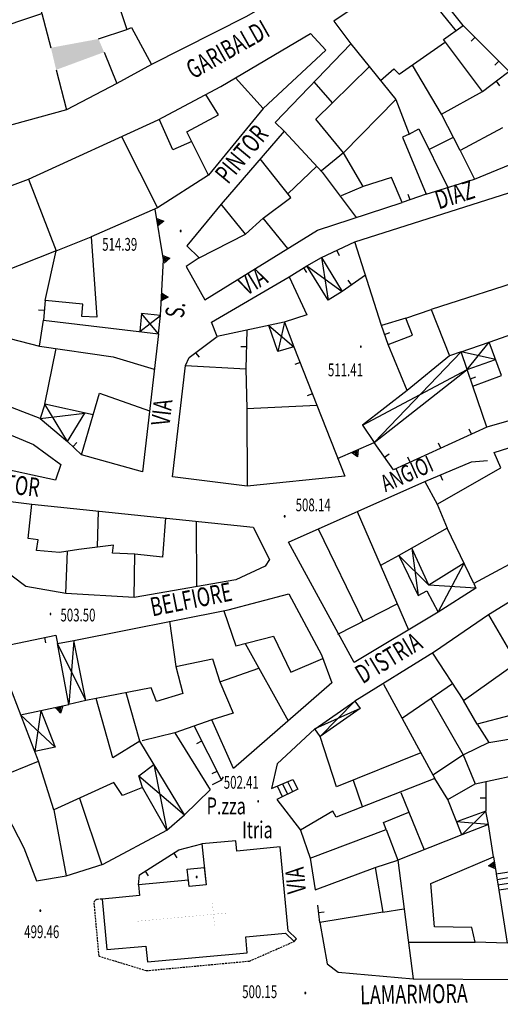
# Model space of a CAD drawing. Extents: x 1514965 to 1515745, y 4455040 to 4455729.
# Drawn here: x 1515092 to 1515156, y 4455370 to 4455502 of the extents above; entities that cross this region are included whole.
import ezdxf
from ezdxf.enums import TextEntityAlignment as Align

# ---------------------------------------------------------------- set-up
doc = ezdxf.new("R2010")
doc.units = 0
doc.header["$MEASUREMENT"] = 0
doc.linetypes.add('DASHED2', pattern=[0.375, 0.25, -0.125])
for name, color, linetype in [('CANCELLO', 7, 'CONTINUOUS'), ('CHIESA', 7, 'CONTINUOUS'), ('DIAGONALI17', 7, 'CONTINUOUS'), ('DIVISIONE2', 7, 'CONTINUOUS'), ('EDIFICIO', 7, 'CONTINUOUS'), ('MARCIAPIEDE', 7, 'CONTINUOUS'), ('MURO_A_CALCE', 7, 'CONTINUOUS'), ('MURO_SOSTEG', 7, 'CONTINUOUS'), ('PUNTO_QUOTA', 7, 'CONTINUOUS'), ('QUOTA', 7, 'CONTINUOUS'), ('SCALA', 7, 'CONTINUOUS'), ('TETTOIA', 7, 'CONTINUOUS'), ('TOPONOMAS', 7, 'CONTINUOUS')]:
    doc.layers.add(name, color=color, linetype=linetype)
doc.styles.add('ROMANT', font='ROMANT', dxfattribs={"height": 0.2})

# ---------------------------------------------------------------- blocks, each defined once
blk = doc.blocks.new('PUNTO')
at = {"layer": 'PUNTO_QUOTA', "color": 2, "linetype": 'Continuous'}
blk.add_lwpolyline([(-0.06, -0.06), (0.06, -0.06), (0.06, 0.06), (-0.06, 0.06)], close=True, dxfattribs=at)

msp = doc.modelspace()

# ---------------------------------------------------------------- linework, layer by layer
at = {"layer": 'CANCELLO', "color": 4, "linetype": 'Continuous'}
for p, q in [((1515152.1, 4455442.68), (1515154.23, 4455442.87)), ((1515118.81, 4455400.27), (1515117.58, 4455399.66)), ((1515118.81, 4455400.27), (1515119.08, 4455400.73))]:
    msp.add_line(p, q, dxfattribs=at)
at = {"layer": 'CHIESA', "color": 2, "linetype": 'Continuous'}
for points in [[(1515116.19, 4455391.82), (1515116.77, 4455386.32), (1515114.52, 4455386.13), (1515114.41, 4455386.96), (1515107.78, 4455386.35), (1515107.92, 4455384.91), (1515102.92, 4455384.45), (1515103.54, 4455377.71), (1515108.76, 4455378.19), (1515108.96, 4455376.06), (1515122.25, 4455377.3), (1515122.05, 4455379.43), (1515127.34, 4455379.91), (1515128.51, 4455378.8), (1515128.8, 4455379.13), (1515127.7, 4455380.2), (1515126.65, 4455391.38), (1515120.86, 4455390.84), (1515120.73, 4455392.2)], [(1515114.26, 4455388.42), (1515116.53, 4455388.66), (1515116.77, 4455386.32), (1515114.52, 4455386.13)]]:
    msp.add_lwpolyline(points, close=True, dxfattribs=at)
at = {"layer": 'DIAGONALI17', "color": 4, "linetype": 'Continuous'}
for p, q in [((1515132.16, 4455469.89), (1515133.03, 4455464.22)), ((1515130.19, 4455468.8), (1515134.91, 4455465.39)), ((1515107.97, 4455460.05), (1515110.71, 4455462.18)), ((1515110.42, 4455459.76), (1515108.18, 4455462.44)), ((1515125.15, 4455460.86), (1515128.47, 4455458.03)), ((1515127.2, 4455461.3), (1515126.34, 4455457.39)), ((1515098.3, 4455445.41), (1515095.28, 4455450.38)), ((1515094.68, 4455448.45), (1515100.64, 4455449.18)), ((1515144.15, 4455431.19), (1515145.02, 4455424.88)), ((1515147.66, 4455422.68), (1515151.13, 4455429.18)), ((1515100.76, 4455410.9), (1515097, 4455418.48)), ((1515099.16, 4455418.9), (1515098.48, 4455410.35)), ((1515131.98, 4455406.12), (1515136.59, 4455410.82)), ((1515094.76, 4455409.56), (1515093.98, 4455404.1)), ((1515137.29, 4455409.81), (1515131.25, 4455407.11)), ((1515092.08, 4455409), (1515096.67, 4455404.68)), ((1515109.82, 4455402.36), (1515111.55, 4455393.63)), ((1515107.83, 4455400.88), (1515113.89, 4455395.68)), ((1515150.83, 4455393), (1515154.01, 4455396.16)), ((1515154.36, 4455394.39), (1515150.14, 4455394.74))]:
    msp.add_line(p, q, dxfattribs=at)
for points in [[(1515137.6, 4455447.57), (1515151.56, 4455455), (1515154.46, 4455458.65)], [(1515155.33, 4455456.3), (1515150.76, 4455457.36), (1515139.16, 4455445.27)], [(1515152.7, 4455425.86), (1515146.44, 4455426.26), (1515142.42, 4455430.21)]]:
    msp.add_lwpolyline(points, dxfattribs=at)
at = {"layer": 'DIVISIONE2', "color": 7, "linetype": 'Continuous'}
for p, q in [((1515143.59, 4455508.05), (1515150.08, 4455500.08)), ((1515094.92, 4455502.41), (1515096.11, 4455497.85)), ((1515102.44, 4455499.02), (1515106.22, 4455500.3)), ((1515136.06, 4455498.39), (1515142.03, 4455490.96)), ((1515103.2, 4455497.27), (1515104.87, 4455493.07)), ((1515096.81, 4455494.91), (1515098.2, 4455489.6)), ((1515133.61, 4455490.52), (1515138.5, 4455495.3)), ((1515148.14, 4455489), (1515144.25, 4455495.55)), ((1515120.7, 4455493.85), (1515124.36, 4455489.77)), ((1515105.52, 4455486.02), (1515110.32, 4455476.51)), ((1515146.45, 4455484.31), (1515149.7, 4455485.94)), ((1515150.6, 4455484.17), (1515152.51, 4455480.36)), ((1515135.08, 4455483.87), (1515132.12, 4455481.46)), ((1515127.66, 4455478.41), (1515131.52, 4455482.06)), ((1515137.71, 4455479.38), (1515134.75, 4455478.12)), ((1515115.86, 4455469.86), (1515122.03, 4455473.02)), ((1515143.39, 4455461.82), (1515146.75, 4455463)), ((1515095.28, 4455450.38), (1515096.79, 4455457.78)), ((1515122.19, 4455449.78), (1515122.26, 4455439.43)), ((1515147.55, 4455437.05), (1515148.88, 4455433.86)), ((1515102.32, 4455431.33), (1515102.45, 4455436.14)), ((1515136.89, 4455436.07), (1515143.71, 4455420.3)), ((1515115.46, 4455434.79), (1515115.51, 4455426.07)), ((1515131.7, 4455433.75), (1515137.68, 4455421.44)), ((1515098.11, 4455425.14), (1515098.32, 4455430.8)), ((1515142.42, 4455430.21), (1515140.01, 4455428.86)), ((1515134.3, 4455419.71), (1515142.21, 4455423.77)), ((1515154.36, 4455422.29), (1515158.12, 4455415.9)), ((1515121.96, 4455418.49), (1515127.69, 4455408.2)), ((1515146.92, 4455417.18), (1515151.06, 4455410.88)), ((1515149.58, 4455413.13), (1515142.93, 4455408.53)), ((1515107.93, 4455405.47), (1515106.13, 4455411.91)), ((1515112.62, 4455406.57), (1515108.25, 4455405.51)), ((1515154.42, 4455405.32), (1515158.9, 4455406.04)), ((1515087.87, 4455400.16), (1515094.48, 4455402.8)), ((1515136.38, 4455400.29), (1515137.54, 4455396.76)), ((1515148.96, 4455397.72), (1515147.23, 4455400.49)), ((1515099.91, 4455397.89), (1515102.88, 4455389.02)), ((1515142.72, 4455398.62), (1515145.8, 4455391.02)), ((1515096.5, 4455396.35), (1515098.16, 4455387.52)), ((1515139.3, 4455388.64), (1515142.29, 4455389.64)), ((1515140.33, 4455382.68), (1515143.12, 4455383.13)), ((1515143.7, 4455378.68), (1515152.62, 4455378.7))]:
    msp.add_line(p, q, dxfattribs=at)
for points in [[(1515104.63, 4455505.13), (1515106.22, 4455500.3), (1515106.82, 4455500.57), (1515109.52, 4455495.62)], [(1515139.98, 4455493.51), (1515141.78, 4455495.06), (1515142.49, 4455494.32), (1515148.54, 4455498.54)], [(1515135.08, 4455483.87), (1515131.38, 4455488.36), (1515133.61, 4455490.52), (1515131.15, 4455493.29)], [(1515117.08, 4455480.9), (1515114.22, 4455486.63), (1515118.44, 4455488.93), (1515116.75, 4455491.64)], [(1515114.89, 4455485.36), (1515112.35, 4455484.25), (1515110.57, 4455488.24)], [(1515127.15, 4455486.75), (1515132.23, 4455481.29), (1515136.76, 4455475.23)], [(1515143.8, 4455486.32), (1515145.1, 4455487.05), (1515148.95, 4455479.25)], [(1515124.38, 4455475.16), (1515128.06, 4455477.91), (1515123.99, 4455483.06)], [(1515093.14, 4455480.34), (1515096.8, 4455470.82), (1515101.47, 4455472.67)], [(1515127.66, 4455471.09), (1515124.38, 4455475.16), (1515122.03, 4455473.02), (1515118.8, 4455477)], [(1515094.57, 4455458.11), (1515104.38, 4455456.66), (1515109.87, 4455455.02)], [(1515101.72, 4455448.93), (1515102.56, 4455451.84), (1515109.24, 4455449.48)], [(1515107.19, 4455424.63), (1515107.27, 4455430.41), (1515104.33, 4455430.53), (1515104.46, 4455431.59), (1515099.82, 4455431.02), (1515097.24, 4455430.63), (1515094.19, 4455430.89), (1515094.4, 4455432.29), (1515093.09, 4455432.47), (1515093.57, 4455437.07)], [(1515111.38, 4455435.21), (1515110.99, 4455429.98), (1515107.27, 4455430.41)], [(1515119.12, 4455422.83), (1515120.72, 4455418.17), (1515125.73, 4455419.46), (1515128.08, 4455414.68), (1515132.34, 4455416.48)], [(1515111.91, 4455421.46), (1515112.73, 4455415.41), (1515113.69, 4455411.84), (1515110.16, 4455410.75), (1515109.46, 4455412.59), (1515102.13, 4455411.16)], [(1515112.73, 4455415.41), (1515117.62, 4455416.43), (1515118.61, 4455413.4), (1515123.79, 4455415.2)], [(1515118.61, 4455413.4), (1515120.38, 4455409.21), (1515117.52, 4455408.32)], [(1515140.39, 4455413.08), (1515147.23, 4455400.49), (1515134.11, 4455395.36), (1515133.66, 4455396.14), (1515129.33, 4455393.6)], [(1515146.72, 4455411.15), (1515151.01, 4455403.65), (1515152.62, 4455399.81)], [(1515152.86, 4455407.74), (1515154.42, 4455405.32), (1515151.06, 4455403.66), (1515146.98, 4455400.95)], [(1515145.37, 4455403.92), (1515134.12, 4455399.38), (1515131.98, 4455406.12)], [(1515140.75, 4455393.7), (1515140.41, 4455394.65), (1515143.78, 4455396)], [(1515130.64, 4455389.89), (1515140.75, 4455393.7), (1515142.29, 4455389.64)], [(1515150.83, 4455393), (1515142.29, 4455389.64), (1515144.33, 4455373.82)]]:
    msp.add_lwpolyline(points, dxfattribs=at)
at = {"layer": 'DIVISIONE2', "color": 7, "linetype": 'Continuous', "const_width": 0.01}
for points in [[(1515117.76, 4455382.42), (1515117.59, 4455384.23)], [(1515107.31, 4455381.46), (1515119.74, 4455382.6)], [(1515117.93, 4455380.61), (1515117.76, 4455382.42)]]:
    msp.add_lwpolyline(points, dxfattribs=at)
at = {"layer": 'DIVISIONE2', "color": 7, "linetype": 'Continuous'}
msp.add_solid([(1515096.11, 4455497.85), (1515102.44, 4455499.02), (1515096.81, 4455494.91), (1515103.2, 4455497.27)], dxfattribs=at)
at = {"layer": 'EDIFICIO', "color": 7, "linetype": 'Continuous'}
for points in [[(1515095.16, 4455506.86), (1515101.32, 4455507.64), (1515100.93, 4455509.15), (1515103.99, 4455508.39), (1515104.63, 4455505.13), (1515108.92, 4455506.41), (1515110.44, 4455504.11), (1515116.12, 4455506.98), (1515115.34, 4455508.23), (1515117.5, 4455509.73), (1515124.95, 4455514.26), (1515145.77, 4455527.84), (1515150.58, 4455522.29), (1515146.59, 4455518.09), (1515129.77, 4455506.39), (1515122.08, 4455501.95), (1515109.52, 4455495.62), (1515104.87, 4455493.07), (1515098.2, 4455489.6), (1515089.27, 4455487.12), (1515088.3, 4455490.95), (1515089.89, 4455491.71), (1515087.83, 4455500.07), (1515094.92, 4455502.41)], [(1515081.28, 4455475.89), (1515093.14, 4455480.34), (1515110.38, 4455488.25), (1515118.73, 4455492.68), (1515130.69, 4455499.75), (1515132.71, 4455497.52), (1515124.36, 4455489.77), (1515117.08, 4455480.9), (1515110.32, 4455476.51), (1515101.47, 4455472.67), (1515102.22, 4455461.95), (1515100.24, 4455462.07), (1515100.35, 4455463.7), (1515095.33, 4455464.16), (1515096.8, 4455470.82), (1515079.62, 4455463.99)], [(1515160, 4455467.26), (1515146.75, 4455463), (1515149.2, 4455456.81), (1515143.56, 4455452.2), (1515141.04, 4455458.3), (1515144.26, 4455459.55), (1515143.39, 4455461.82), (1515140.11, 4455460.84), (1515136.57, 4455472), (1515160, 4455479.45)], [(1515117.51, 4455461.31), (1515127.85, 4455467.34), (1515130.19, 4455462.26), (1515127.19, 4455461.3), (1515118.25, 4455459.39)], [(1515079, 4455461.55), (1515084.08, 4455460.79), (1515094.57, 4455458.11), (1515095.14, 4455461.57), (1515110.42, 4455459.76), (1515108.3, 4455441.36), (1515100.19, 4455443.64), (1515101.72, 4455448.93), (1515095.28, 4455450.38), (1515094.68, 4455448.45), (1515077.81, 4455454.93)], [(1515160, 4455448.99), (1515154.17, 4455447.29), (1515152.31, 4455452.79), (1515156.1, 4455454.2), (1515154.46, 4455458.65), (1515160, 4455460.59)], [(1515135.23, 4455440.77), (1515122.26, 4455439.43), (1515112.32, 4455440.7), (1515114.03, 4455455.51), (1515122.08, 4455455.09), (1515122.19, 4455449.78), (1515131.53, 4455450.22)], [(1515050.29, 4455454.93), (1515063.01, 4455453.73), (1515062.85, 4455451.92), (1515068.42, 4455451.11), (1515068.79, 4455452.93), (1515077.82, 4455450.84), (1515087.48, 4455447.64), (1515093.79, 4455444.98), (1515097.41, 4455442.34), (1515096.71, 4455440.25), (1515088.13, 4455442.13), (1515082.82, 4455441.52), (1515078.13, 4455441.54), (1515076.4, 4455441.02), (1515068.55, 4455439.74), (1515063.44, 4455439.82), (1515063.31, 4455442.23), (1515057.87, 4455442.9), (1515058.39, 4455439.71), (1515054.97, 4455439.67), (1515052.7, 4455444.32), (1515057.51, 4455445.11), (1515057.55, 4455449.04), (1515050.21, 4455449.43)], [(1515160, 4455430.55), (1515152.42, 4455426.48), (1515148.88, 4455433.86), (1515142.42, 4455430.21), (1515145.02, 4455424.88), (1515146.16, 4455425.51), (1515147.66, 4455422.68), (1515136.49, 4455415.95), (1515127.76, 4455432), (1515145.88, 4455440.07), (1515147.55, 4455437.05), (1515156.03, 4455441.88), (1515155.14, 4455443.95), (1515160, 4455445.5)], [(1515083.31, 4455438.36), (1515093.57, 4455437.07), (1515123.03, 4455434), (1515125.2, 4455429.67), (1515124.66, 4455428.79), (1515120.73, 4455426.98), (1515107.19, 4455424.63), (1515098.11, 4455425.14), (1515092.75, 4455426.08), (1515089.09, 4455428.84), (1515086.16, 4455431.73), (1515086, 4455433.2), (1515082.72, 4455433.84)], [(1515100.76, 4455410.9), (1515099.16, 4455418.9), (1515119.73, 4455422.99), (1515127.8, 4455425.11), (1515132.15, 4455416.99), (1515133.52, 4455413.23), (1515120.43, 4455401.82), (1515117.52, 4455408.32), (1515112.62, 4455406.57), (1515117.32, 4455398.99), (1515113.89, 4455395.68), (1515107.93, 4455405.47), (1515104.36, 4455403.26), (1515102.13, 4455411.16)]]:
    msp.add_lwpolyline(points, close=True, dxfattribs=at)
for points in [[(1515160, 4455507.77), (1515152.97, 4455516.28), (1515143.84, 4455508.23), (1515133.78, 4455501.38), (1515136.06, 4455498.39), (1515125.95, 4455487.89), (1515127.15, 4455486.75), (1515118.8, 4455477), (1515114.2, 4455471.45), (1515115.86, 4455469.86), (1515114.1, 4455468.71), (1515116.6, 4455464.25), (1515131.62, 4455473.53), (1515142.87, 4455477.23), (1515141.47, 4455480.58), (1515137.71, 4455479.38), (1515135.08, 4455483.87), (1515142.03, 4455490.96), (1515143.8, 4455486.32), (1515142.92, 4455485.96), (1515146.07, 4455478.35), (1515152.51, 4455480.36), (1515159.51, 4455483.23)], [(1515156.26, 4455487.19), (1515150.6, 4455484.17), (1515148.14, 4455489), (1515153.6, 4455492.02), (1515148.37, 4455498.95), (1515151, 4455500.83), (1515149.42, 4455502.82), (1515153.64, 4455506.71), (1515160, 4455499.15)], [(1515160, 4455425.76), (1515154.36, 4455422.29), (1515147.19, 4455417.36), (1515136.59, 4455410.82), (1515137.29, 4455409.81), (1515131.98, 4455406.12), (1515131.25, 4455407.11), (1515126.26, 4455402.46), (1515125.49, 4455399.18), (1515128.34, 4455400.39), (1515128.99, 4455399.08), (1515126.2, 4455397.7), (1515129.33, 4455393.6), (1515130.64, 4455389.89), (1515131.32, 4455385.66), (1515139.3, 4455388.64), (1515140.33, 4455382.68), (1515131.9, 4455381.31), (1515132.89, 4455375.81), (1515134.36, 4455374.7), (1515144.33, 4455373.82), (1515157.64, 4455373.72)], [(1515087.87, 4455400.16), (1515092.51, 4455391.25), (1515094.17, 4455386.86), (1515098.16, 4455387.52), (1515103.06, 4455389.11), (1515111.55, 4455393.63), (1515108.29, 4455399.3), (1515105.63, 4455398.23), (1515104.47, 4455399.96), (1515096.5, 4455396.35), (1515094.48, 4455402.8), (1515088.63, 4455417.93)], [(1515157.28, 4455408.9), (1515152.86, 4455407.74), (1515151.06, 4455410.88), (1515158.12, 4455415.9)], [(1515160, 4455386.27), (1515155.76, 4455385.61), (1515156.88, 4455378.56), (1515152.62, 4455378.7), (1515152.16, 4455380.64), (1515147.18, 4455380.73), (1515146.7, 4455386.5), (1515155.05, 4455390.08), (1515154.36, 4455394.39), (1515150.83, 4455393), (1515148.96, 4455397.72), (1515152.62, 4455399.81), (1515160, 4455401.41)]]:
    msp.add_lwpolyline(points, dxfattribs=at)
at = {"layer": 'MARCIAPIEDE', "color": 4, "linetype": 'DASHED2'}
msp.add_line((1515102.92, 4455384.45), (1515102.29, 4455384.4), dxfattribs=at)
msp.add_lwpolyline([(1515101.84, 4455383.85), (1515102.48, 4455376.85), (1515108.84, 4455374.91), (1515122.57, 4455376.19), (1515128.51, 4455378.8)], dxfattribs=at)
msp.add_arc((1515102.33, 4455383.9), 0.5, 95.3893, 185.1944, dxfattribs=at)
at = {"layer": 'MURO_A_CALCE', "linetype": 'Continuous'}
for p, q in [((1515151, 4455500.83), (1515160, 4455491.79)), ((1515152.59, 4455499.24), (1515152.06, 4455498.71)), ((1515153.6, 4455492.02), (1515160, 4455496.95)), ((1515155.76, 4455496.05), (1515155.23, 4455495.52)), ((1515155.38, 4455493.39), (1515155.84, 4455492.8)), ((1515146.07, 4455478.35), (1515142.87, 4455477.23)), ((1515143.95, 4455477.61), (1515143.7, 4455478.31)), ((1515132.16, 4455469.89), (1515136.57, 4455472)), ((1515134.19, 4455470.86), (1515134.51, 4455470.18)), ((1515127.85, 4455467.34), (1515130.19, 4455468.8)), ((1515129.76, 4455468.53), (1515130.16, 4455467.89)), ((1515137.98, 4455467.55), (1515134.91, 4455465.39)), ((1515136.14, 4455466.26), (1515135.71, 4455466.87)), ((1515095.33, 4455464.16), (1515095.14, 4455461.57)), ((1515095.23, 4455462.83), (1515094.48, 4455462.88)), ((1515141.04, 4455458.3), (1515140.11, 4455460.84)), ((1515122.21, 4455460.24), (1515122.08, 4455455.09)), ((1515140.55, 4455459.64), (1515141.25, 4455459.9)), ((1515122.15, 4455457.99), (1515121.4, 4455458.01)), ((1515128.47, 4455458.03), (1515131.53, 4455450.22)), ((1515115.38, 4455457.23), (1515115.83, 4455456.63)), ((1515129.29, 4455455.94), (1515128.59, 4455455.66)), ((1515152.31, 4455452.79), (1515151.56, 4455455)), ((1515151.98, 4455453.76), (1515152.69, 4455454)), ((1515130.93, 4455451.75), (1515130.23, 4455451.47)), ((1515152.12, 4455446.36), (1515151.81, 4455447.04)), ((1515100.19, 4455443.64), (1515098.3, 4455445.41)), ((1515099.06, 4455444.71), (1515099.57, 4455445.26)), ((1515148.02, 4455444.5), (1515147.71, 4455445.18)), ((1515140.53, 4455443.32), (1515141.14, 4455443.75)), ((1515143.93, 4455442.64), (1515143.62, 4455443.32)), ((1515145.88, 4455440.07), (1515152.1, 4455442.68)), ((1515147.95, 4455440.94), (1515148.24, 4455440.25)), ((1515095.24, 4455419.29), (1515095.39, 4455418.56)), ((1515115.17, 4455407.48), (1515118.81, 4455400.27)), ((1515116.18, 4455405.47), (1515115.51, 4455405.13)), ((1515118.21, 4455401.45), (1515117.54, 4455401.12)), ((1515154.03, 4455400.12), (1515154.01, 4455396.16)), ((1515154.02, 4455397.87), (1515153.27, 4455397.87)), ((1515112.48, 4455390.58), (1515112.88, 4455389.94)), ((1515108.68, 4455388.17), (1515109.08, 4455387.53)), ((1515131.9, 4455381.31), (1515131.64, 4455383.64)), ((1515131.74, 4455382.67), (1515132.49, 4455382.75))]:
    msp.add_line(p, q, dxfattribs=at)
for points in [[(1515114.03, 4455455.51), (1515114.52, 4455456.58), (1515118.25, 4455459.39)], [(1515154.17, 4455447.29), (1515141.71, 4455441.63), (1515139.16, 4455445.27)], [(1515088.63, 4455417.93), (1515096.77, 4455419.61), (1515097, 4455418.48)], [(1515107.78, 4455386.35), (1515107.9, 4455387.67), (1515113.15, 4455391), (1515116.19, 4455391.82)]]:
    msp.add_lwpolyline(points, dxfattribs=at)
at = {"layer": 'MURO_SOSTEG', "linetype": 'Continuous'}
for p, q in [((1515134.29, 4455443.15), (1515139.16, 4455445.27)), ((1515094.76, 4455409.56), (1515098.48, 4455410.35)), ((1515155.05, 4455390.08), (1515155.4, 4455387.84))]:
    msp.add_line(p, q, dxfattribs=at)
msp.add_lwpolyline([(1515110.71, 4455462.18), (1515111.11, 4455469.6), (1515110, 4455476.37)], dxfattribs=at)
for points in [[(1515110.21, 4455475.1), (1515111.15, 4455474.74), (1515110.37, 4455474.11), (1515110.96, 4455474.71), (1515110.75, 4455474.76), (1515110.67, 4455474.53), (1515110.56, 4455474.83), (1515110.51, 4455474.38), (1515110.39, 4455474.87), (1515110.41, 4455474.32)], [(1515111.02, 4455470.16), (1515111.96, 4455469.81), (1515111.18, 4455469.17), (1515111.77, 4455469.78), (1515111.56, 4455469.82), (1515111.48, 4455469.6), (1515111.37, 4455469.89), (1515111.32, 4455469.45), (1515111.2, 4455469.94), (1515111.22, 4455469.38)], [(1515110.87, 4455465.18), (1515111.71, 4455464.63), (1515110.82, 4455464.18), (1515111.52, 4455464.64), (1515111.33, 4455464.73), (1515111.2, 4455464.53), (1515111.15, 4455464.84), (1515111.01, 4455464.42), (1515111, 4455464.92), (1515110.9, 4455464.37)], [(1515137.04, 4455444.35), (1515136.93, 4455443.35), (1515136.12, 4455443.95), (1515136.85, 4455443.52), (1515136.85, 4455443.74), (1515136.61, 4455443.77), (1515136.87, 4455443.94), (1515136.42, 4455443.88), (1515136.87, 4455444.12), (1515136.34, 4455443.96)], [(1515097.69, 4455410.18), (1515097.39, 4455409.23), (1515096.72, 4455409.98), (1515097.35, 4455409.41), (1515097.38, 4455409.63), (1515097.15, 4455409.7), (1515097.44, 4455409.82), (1515097, 4455409.85), (1515097.48, 4455409.99), (1515096.93, 4455409.95)], [(1515155.29, 4455388.48), (1515154.36, 4455388.85), (1515155.16, 4455389.46), (1515154.54, 4455388.88), (1515154.77, 4455388.83), (1515154.85, 4455389.05), (1515154.95, 4455388.76), (1515155, 4455389.19), (1515155.11, 4455388.71), (1515155.11, 4455389.26)]]:
    msp.add_lwpolyline(points, close=True, dxfattribs=at)
at = {"layer": 'SCALA', "color": 4, "linetype": 'Continuous'}
for p, q in [((1515128.31, 4455398.74), (1515127.66, 4455400.05)), ((1515126.97, 4455398.07), (1515126.32, 4455399.38)), ((1515127.64, 4455398.41), (1515126.99, 4455399.72)), ((1515155.4, 4455387.81), (1515157.39, 4455388.13)), ((1515155.41, 4455387.81), (1515155.76, 4455385.61)), ((1515155.52, 4455387.07), (1515157.51, 4455387.39)), ((1515155.64, 4455386.33), (1515157.62, 4455386.65))]:
    msp.add_line(p, q, dxfattribs=at)
at = {"layer": 'TETTOIA', "color": 1, "linetype": 'Continuous'}
for p, q in [((1515150.76, 4455457.36), (1515154.46, 4455458.65)), ((1515151.56, 4455455), (1515155.33, 4455456.3)), ((1515131.28, 4455407.13), (1515136.59, 4455410.82)), ((1515111.55, 4455393.63), (1515113.89, 4455395.68))]:
    msp.add_line(p, q, dxfattribs=at)
for points in [[(1515132.16, 4455469.89), (1515134.91, 4455465.39), (1515133.03, 4455464.22), (1515130.19, 4455468.8), (1515132.16, 4455469.89)], [(1515110.42, 4455459.76), (1515110.71, 4455462.18), (1515108.18, 4455462.44), (1515107.97, 4455460.05)], [(1515127.2, 4455461.3), (1515128.47, 4455458.03), (1515126.34, 4455457.39), (1515125.15, 4455460.86)], [(1515143.56, 4455452.2), (1515137.6, 4455447.57), (1515139.16, 4455445.27), (1515151.56, 4455455), (1515150.76, 4455457.36), (1515149.2, 4455456.81)], [(1515094.68, 4455448.45), (1515098.3, 4455445.41), (1515100.64, 4455449.18)], [(1515151.13, 4455429.18), (1515146.44, 4455426.26), (1515144.15, 4455431.19)], [(1515152.42, 4455426.48), (1515152.7, 4455425.86), (1515147.66, 4455422.68)], [(1515100.76, 4455410.9), (1515098.48, 4455410.35), (1515097, 4455418.48), (1515099.16, 4455418.9)], [(1515092.08, 4455409), (1515094.76, 4455409.56), (1515096.67, 4455404.68), (1515093.98, 4455404.1)], [(1515108.29, 4455399.3), (1515107.83, 4455400.88), (1515109.82, 4455402.36)], [(1515154.36, 4455394.39), (1515154.01, 4455396.16), (1515150.14, 4455394.74)]]:
    msp.add_lwpolyline(points, dxfattribs=at)

# ---------------------------------------------------------------- block references
at = {"layer": 'PUNTO_QUOTA'}
for p in [(1515113.38, 4455473.45), (1515137.38, 4455458.03), (1515127.25, 4455435.43), (1515096.05, 4455422.41), (1515123.71, 4455397.45), (1515115.52, 4455387.39), (1515094.71, 4455382.91), (1515130, 4455371.94)]:
    msp.add_blockref('PUNTO', p, dxfattribs=at)

# ---------------------------------------------------------------- texts
at = {"layer": 'QUOTA', "linetype": 'Continuous', "style": 'ROMANT', "width": 0.658824}
for s, p in [('514.39', (1515102.94, 4455472.51)), ('511.41', (1515133, 4455455.79)), ('508.14', (1515128.7, 4455437.8)), ('503.50', (1515097.38, 4455423.13)), ('502.41', (1515119.13, 4455400.84)), ('499.46', (1515092.56, 4455380.94)), ('500.15', (1515121.58, 4455372.95))]:
    msp.add_text(s, height=1.7, dxfattribs=at).set_placement(p, align=Align.TOP_LEFT)
at = {"layer": 'TOPONOMAS', "linetype": 'DASHED2', "style": 'ROMANT', "width": 0.7}
for s, height, rotation, p in [('GARIBALDI', 2.5, 29.5196, (1515119.8, 4455497.37)), ('PINTOR', 2.5, 50.3471, (1515121.74, 4455483.49)), ('DIAZ', 2.5, 17.639, (1515149.97, 4455477.98)), ('VIA', 2.5, 31.7096, (1515123.19, 4455466.5)), ('S.', 2.5, 83.9286, (1515112.99, 4455462.91)), ('VIA', 2.5, 83.4137, (1515111.19, 4455449.25)), ('ANGIOI', 2.25, 24.0065, (1515143.62, 4455440.86)), ('PINTOR', 2.5, 353.7358, (1515090.27, 4455439.41)), ('BELFIORE', 2.5, 11.2456, (1515114.83, 4455424.07)), ("D'ISTRIA", 2.5, 31.0692, (1515141.22, 4455416.3)), ('VIA', 2.5, 95.3653, (1515129.01, 4455386.95)), ('LAMARMORA', 2.5, 0.8748, (1515144.45, 4455371.46))]:
    msp.add_text(s, height=height, rotation=rotation, dxfattribs=at).set_placement(p, align=Align.MIDDLE)
for s, p in [('P.zza', (1515119.46, 4455396.56)), ('Itria', (1515123.6, 4455393.38))]:
    msp.add_text(s, height=2.25, dxfattribs=at).set_placement(p, align=Align.MIDDLE)

doc.saveas('drawing.dxf')
